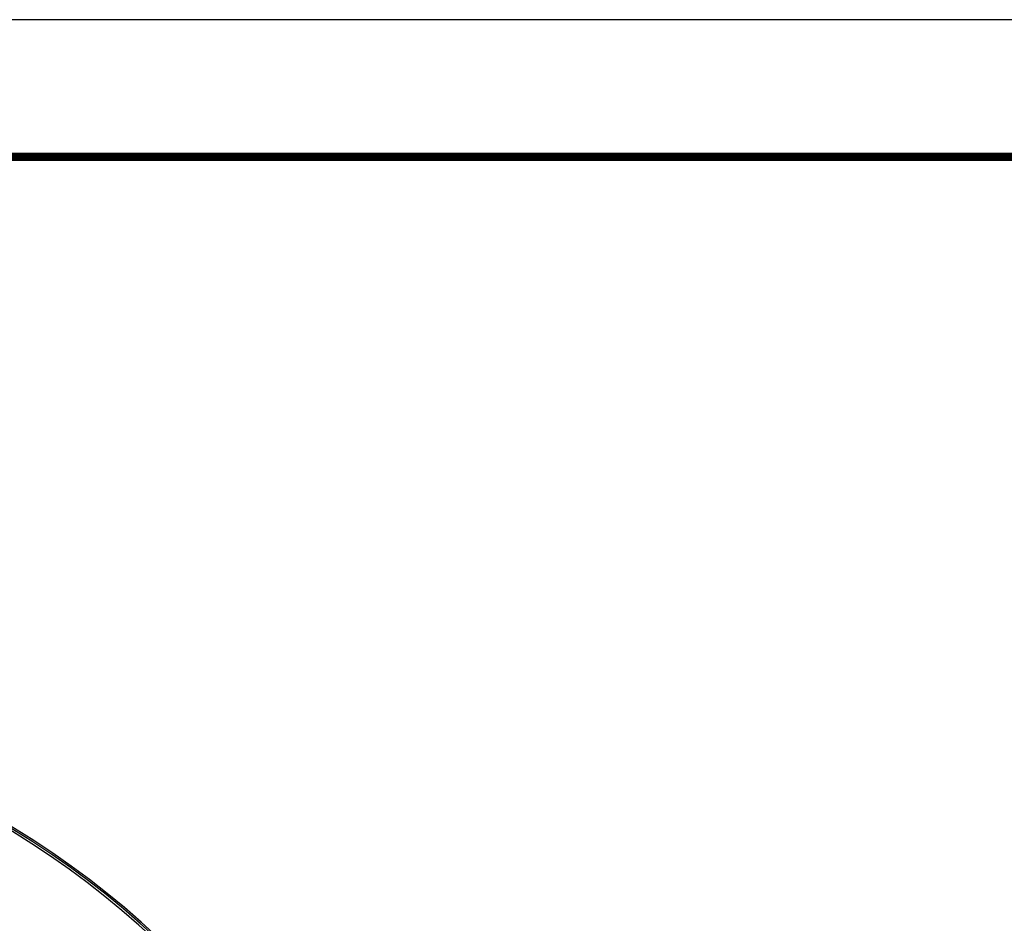
# Model space of a CAD drawing. Units: millimetres. Extents: x 3025 to 3619, y 75 to 495.
# Drawn here: x 3262 to 3334, y 429 to 495 of the extents above; entities that cross this region are included whole.
import ezdxf

# ---------------------------------------------------------------- set-up
doc = ezdxf.new("R2010")
doc.units = ezdxf.units.MM
doc.header["$LTSCALE"] = 46.255
doc.header["$PDMODE"] = 3
doc.header["$PDSIZE"] = 0.3125
doc.layers.get('0').update_dxf_attribs({"linetype": 'CONTINUOUS'})
doc.layers.get('Defpoints').update_dxf_attribs({"linetype": 'CONTINUOUS'})
doc.layers.add('3', color=7, linetype='CONTINUOUS')
doc.styles.get("Standard").update_dxf_attribs({"font": 'txt', "width": 0.8})
doc.dimstyles.new('DSTYLE1', dxfattribs={"dimtxt": 5, "dimasz": 6, "dimexe": 1, "dimexo": 1, "dimgap": 1, "dimtad": 1, "dimdec": 3, "dimrnd": 0.01, "dimzin": 11, "dimdsep": 46, "dimtxsty": 'Standard', "dimcen": 0.09, "dimadec": 0, "dimazin": 0, "dimtp": 1, "dimtm": 1, "dimtfac": 1, "dimtdec": 3, "dimtofl": 0, "dimtmove": 2, "dimatfit": 3, "dimfxl": 1, "dimtolj": 1, "dimtzin": 0, "dimarcsym": 0})

# ---------------------------------------------------------------- blocks, each defined once
blk = doc.blocks.new('_AH13')
at = {"color": 0, "linetype": 'Continuous'}
blk.add_solid([(0, 0), (1, -0.166667), (1, 0.166667), (0, 0)], dxfattribs=at)
blk = doc.blocks.new('*D3')
at = {"layer": '3', "color": 0, "linetype": 'Continuous', "lineweight": -2, "transparency": 16777216}
blk.add_line((3189.557, 425.109), (3265.92, 335.205), dxfattribs=at)
at = {"layer": 'Defpoints', "color": 0, "linetype": 'Continuous', "transparency": 16777216}
for p in [(3185.673, 429.682), (3269.805, 330.632)]:
    blk.add_point(p, dxfattribs=at)
at = {"layer": '3', "color": 0, "linetype": 'Continuous', "lineweight": -2, "transparency": 16777216, "xscale": 6, "yscale": 6, "zscale": 6}
for p, rotation in [((3185.673, 429.682), 130.3440934822266), ((3269.805, 330.632), 310.3440934822266)]:
    blk.add_blockref('_AH13', p, dxfattribs=dict(at, rotation=rotation))
at = {"layer": '3', "color": 0, "linetype": 'Continuous', "transparency": 16777216, "insert": (3285.557, 312.085), "char_height": 5, "attachment_point": 5, "rotation": 310.34409}
blk.add_mtext('\\A1;∅129.96', dxfattribs=at)
blk = doc.blocks.new('A2')
blk.add_line((596.984, 424.663), (32.984, 424.663))
at = {"color": 1}
blk.add_lwpolyline([(12.984, 14.663), (606.984, 14.663), (606.984, 434.663), (12.984, 434.663)], close=True, dxfattribs=at)
at = {"const_width": 0.6}
blk.add_lwpolyline([(32.984, 24.663), (32.984, 424.663), (596.984, 424.663), (596.984, 24.663)], dxfattribs=at)

msp = doc.modelspace()

# ---------------------------------------------------------------- linework, layer by layer
at = {"layer": '3', "color": 5, "linetype": 'Continuous'}
for centre, radius, start, end in [((3227.7387, 380.1567), 65, 240, 60), ((3227.7387, 380.1567), 64.8866, 240, 60), ((3227.7387, 380.1567), 64.7238, 240, 60), ((3227.7387, 380.1567), 50.4814, 329.99596, 150.00001), ((3227.7858, 380.2382), 50, 330, 150), ((3227.7387, 380.1567), 56.8023, 240, 60)]:
    msp.add_arc(centre, radius, start, end, dxfattribs=at)

# ---------------------------------------------------------------- block references
msp.add_blockref('A2', (3012.4121, 59.8536))

# ---------------------------------------------------------------- dimensions: what is measured, and where the dimension line sits
at = {"layer": '3', "color": 1, "linetype": 'Continuous'}
dim = msp.add_diameter_dim_2p(p1=(3185.6728, 429.6818), p2=(3269.8046, 330.6316), dimstyle='DSTYLE1', override={"dimblk1": '_AH13', "dimblk2": '_AH13', "dimsah": 1}, dxfattribs=at)
dim.commit()
dim.dimension.update_dxf_attribs({"geometry": '*D3', "text_midpoint": (3285.5575, 312.0854), "dimtype": 131})

doc.saveas('drawing.dxf')
